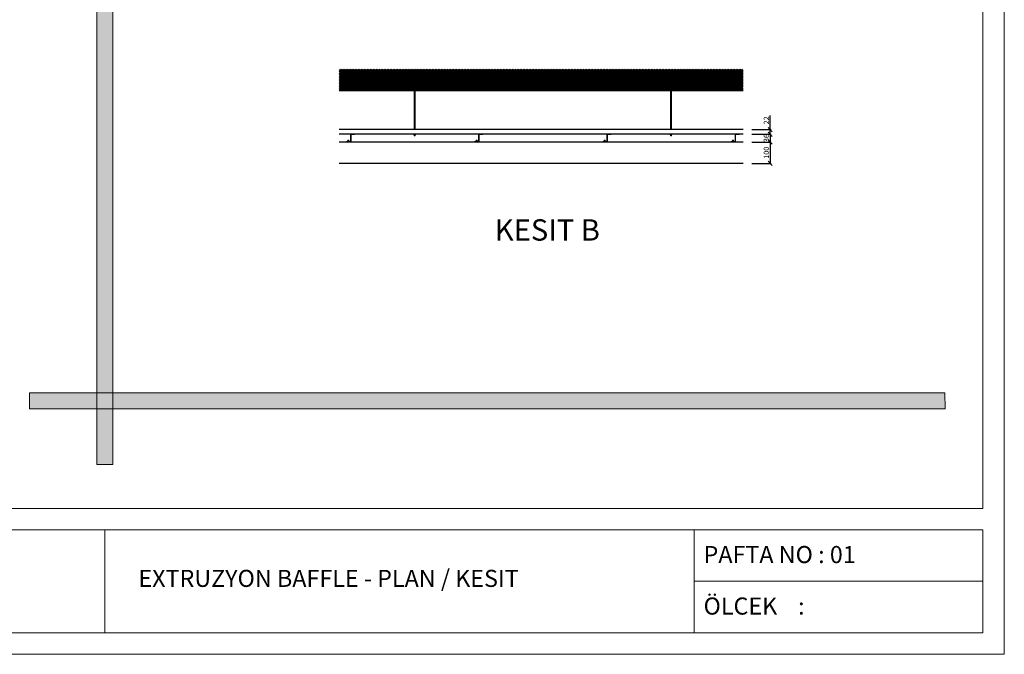
# Model space of a CAD drawing. Units: inches. Extents: x -8106 to 18455, y -40400 to -7520.
# Drawn here: x -4297 to 311, y -40400 to -37427 of the extents above; entities that cross this region are included whole.
import ezdxf

# ---------------------------------------------------------------- set-up
doc = ezdxf.new("R2010")
doc.units = ezdxf.units.IN
doc.header["$MEASUREMENT"] = 0
doc.linetypes.add('HIDDEN', pattern=[0.375, 0.25, -0.125])
doc.layers.get('0').update_dxf_attribs({"lineweight": 9})
doc.layers.get('Defpoints').update_dxf_attribs({"color": 140})
for name, color, linetype in [('1b_grid1', 155, 'Continuous'), ('1b_grid3', 9, 'Continuous'), ('1d_fastening', 7, 'Continuous')]:
    doc.layers.add(name, color=color, linetype=linetype)
doc.layers.add('1d_hatch3', color=7, linetype='Continuous', true_color=0x787878)
for name, color, linetype, lineweight in [('Deckon-Bemassung-1-50', 1, 'Continuous', 25), ('Yazı_mahal', 51, 'Continuous', 15), ('ÖLÇÜ İÇ', 245, 'Continuous', 13)]:
    doc.layers.add(name, color=color, linetype=linetype, lineweight=lineweight)
doc.styles.add('Arial', font='arial.ttf')
doc.styles.add('Style-ENGINEERING', font='ENGINEERING.shx')
doc.dimstyles.new('EBS 1pret10', dxfattribs={"dimtxt": 25, "dimasz": 20, "dimexe": 5, "dimexo": 40, "dimgap": 5, "dimtad": 1, "dimdec": 0, "dimrnd": 1, "dimzin": 0, "dimdsep": 46, "dimtxsty": 'Arial', "dimblk": 'OBLIQUE', "dimcen": 0.09, "dimclrd": 256, "dimadec": 0, "dimazin": 0, "dimtm": 1e-09, "dimtfac": 1, "dimtdec": 0, "dimtofl": 0, "dimtmove": 0, "dimatfit": 3, "dimldrblk": 'OBLIQUE', "dimfxl": 200, "dimtolj": 1, "dimtzin": 0, "dimarcsym": 1})

# ---------------------------------------------------------------- blocks, each defined once
blk = doc.blocks.new('Z profil tube baffle')
at = {"layer": '1b_grid3'}
h = blk.add_hatch(color=256, dxfattribs=at)
h.dxf.hatch_style = 1
h.paths.add_polyline_path([(10484.2, -13365.2), (10465.8, -13365.2, 0.414214), (10464.2, -13366.9), (10464.2, -13399.5, -0.424741), (10463.5, -13400.2), (10445.7, -13400.2), (10445.7, -13401.7), (10464, -13401.7, 0.421146), (10465.7, -13400.1), (10465.7, -13367.5, -0.414214), (10466.4, -13366.7), (10484.2, -13366.7)])
at = {"layer": '1b_grid1'}
for p, q in [((10463.5, -13400.2), (10445.7, -13400.2)), ((10445.7, -13400.2), (10445.7, -13401.7)), ((10464, -13401.7), (10445.7, -13401.7)), ((10464.2, -13366.9), (10464.2, -13399.5)), ((10465.7, -13367.5), (10465.7, -13400.1)), ((10484.2, -13365.2), (10465.8, -13365.2)), ((10484.2, -13366.7), (10466.4, -13366.7)), ((10484.2, -13366.7), (10484.2, -13365.2))]:
    blk.add_line(p, q, dxfattribs=at)
for centre, radius, start, end in [((10463.5, -13399.5), 0.709, 270, 360), ((10464, -13400.1), 1.63, 270, 0), ((10465.8, -13366.9), 1.63, 90, 180), ((10466.4, -13367.5), 0.709, 90, 180)]:
    blk.add_arc(centre, radius, start, end, dxfattribs=at)
blk = doc.blocks.new('_Oblique')
at = {"color": 0, "linetype": 'ByBlock', "lineweight": -2}
blk.add_line((-0.5, -0.5), (0.5, 0.5), dxfattribs=at)
blk = doc.blocks.new('*D803')
at = {"layer": 'Defpoints', "color": 0, "transparency": 16777216}
for p in [(-910.4, -37941.8), (-910.4, -37963.6), (-784.8, -37963.6)]:
    blk.add_point(p, dxfattribs=at)
at = {"layer": 'ÖLÇÜ İÇ', "lineweight": -2, "transparency": 16777216}
for p, q in [((-784.8, -37941.8), (-784.8, -37875.9)), ((-784.8, -37963.6), (-784.8, -37941.8))]:
    blk.add_line(p, q, dxfattribs=at)
at = {"layer": 'ÖLÇÜ İÇ', "color": 0, "lineweight": -2, "transparency": 16777216}
for p, q in [((-870.4, -37941.8), (-779.8, -37941.8)), ((-870.4, -37963.6), (-779.8, -37963.6))]:
    blk.add_line(p, q, dxfattribs=at)
at = {"layer": 'ÖLÇÜ İÇ', "lineweight": -2, "transparency": 16777216, "xscale": 20, "yscale": 20, "zscale": 20}
for p, rotation in [((-784.8, -37941.8), 90), ((-784.8, -37963.6), 270)]:
    blk.add_blockref('_Oblique', p, dxfattribs=dict(at, rotation=rotation))
at = {"layer": 'ÖLÇÜ İÇ', "color": 0, "transparency": 16777216, "insert": (-802.4, -37898.9), "char_height": 25, "attachment_point": 5, "rotation": 90, "style": 'Arial'}
blk.add_mtext('\\A1;22', dxfattribs=at)
blk = doc.blocks.new('*D804')
at = {"layer": 'Defpoints', "color": 0, "transparency": 16777216}
for p in [(-910.4, -37963.6), (-910.4, -38000.1), (-784.8, -38000.1)]:
    blk.add_point(p, dxfattribs=at)
at = {"layer": 'ÖLÇÜ İÇ', "color": 0, "lineweight": -2, "transparency": 16777216}
for p, q in [((-870.4, -37963.6), (-779.8, -37963.6)), ((-870.4, -38000.1), (-779.8, -38000.1))]:
    blk.add_line(p, q, dxfattribs=at)
at = {"layer": 'ÖLÇÜ İÇ', "lineweight": -2, "transparency": 16777216}
blk.add_line((-784.8, -37963.6), (-784.8, -38000.1), dxfattribs=at)
at = {"layer": 'ÖLÇÜ İÇ', "lineweight": -2, "transparency": 16777216, "xscale": 20, "yscale": 20, "zscale": 20}
for p, rotation in [((-784.8, -37963.6), 90), ((-784.8, -38000.1), 270)]:
    blk.add_blockref('_Oblique', p, dxfattribs=dict(at, rotation=rotation))
at = {"layer": 'ÖLÇÜ İÇ', "color": 0, "transparency": 16777216, "insert": (-802.6, -37981.8), "char_height": 25, "attachment_point": 5, "rotation": 90, "style": 'Arial'}
blk.add_mtext('\\A1;36', dxfattribs=at)
blk = doc.blocks.new('*D805')
at = {"layer": 'Defpoints', "color": 0, "transparency": 16777216}
for p in [(-910.4, -38000.1), (-910.4, -38100.1), (-784.8, -38100.1)]:
    blk.add_point(p, dxfattribs=at)
at = {"layer": 'ÖLÇÜ İÇ', "color": 0, "lineweight": -2, "transparency": 16777216}
for p, q in [((-870.4, -38000.1), (-779.8, -38000.1)), ((-870.4, -38100.1), (-779.8, -38100.1))]:
    blk.add_line(p, q, dxfattribs=at)
at = {"layer": 'ÖLÇÜ İÇ', "lineweight": -2, "transparency": 16777216}
blk.add_line((-784.8, -38000.1), (-784.8, -38100.1), dxfattribs=at)
at = {"layer": 'ÖLÇÜ İÇ', "lineweight": -2, "transparency": 16777216, "xscale": 20, "yscale": 20, "zscale": 20}
for p, rotation in [((-784.8, -38000.1), 90), ((-784.8, -38100.1), 270)]:
    blk.add_blockref('_Oblique', p, dxfattribs=dict(at, rotation=rotation))
at = {"layer": 'ÖLÇÜ İÇ', "color": 0, "transparency": 16777216, "insert": (-802.6, -38050.1), "char_height": 25, "attachment_point": 5, "rotation": 90, "style": 'Arial'}
blk.add_mtext('\\A1;100', dxfattribs=at)

msp = doc.modelspace()

# ---------------------------------------------------------------- hatches: boundary and pattern name
at = {"lineweight": 0}
for points in [[(-3934.9, -39510), (-3860.1, -39510), (-3860.1, -34796.8), (-3934.9, -34796.8)], [(-4250.7, -39175.3), (-4250.7, -39250.1), (33.4, -39250.1), (32.9, -39175.3)]]:
    msp.add_hatch(color=251, dxfattribs=at).paths.add_polyline_path(points)
at = {"layer": '1d_hatch3'}
h = msp.add_hatch(dxfattribs=at)
h.set_pattern_fill('ANSI31', color=256, scale=40)
h.set_pattern_definition([(45, (-12997.719, -24675.336), (-3.5355339, 3.5355339), [])])
h.paths.add_polyline_path([(-910.4, -37658.9), (-2801.3, -37658.8), (-2801.3, -37758.8), (-910.4, -37758.9)])

# ---------------------------------------------------------------- linework, layer by layer
at = {"linetype": 'Continuous'}
for p, q in [((-2450.9, -37941.8), (-2450.9, -37758.8)), ((-2450.9, -37759.4), (-2448.5, -37758.8)), ((-2450.9, -37759.4), (-2448.5, -37758.8)), ((-2450.9, -37760.9), (-2446.3, -37759.9)), ((-2450.9, -37762.5), (-2446.3, -37761.4)), ((-2450.9, -37762.5), (-2448.6, -37761.9)), ((-2450.9, -37764), (-2446.3, -37762.9)), ((-2450.9, -37764), (-2446.3, -37762.9)), ((-2450.9, -37765.6), (-2446.3, -37764.5)), ((-2450.9, -37765.6), (-2446.3, -37764.5)), ((-2450.9, -37767.1), (-2446.3, -37766)), ((-2450.9, -37767.1), (-2446.3, -37766)), ((-2450.9, -37768.6), (-2446.3, -37767.6)), ((-2450.9, -37768.6), (-2446.3, -37767.6)), ((-2450.9, -37770.2), (-2446.3, -37769.1)), ((-2450.9, -37771.7), (-2446.3, -37770.6)), ((-2450.9, -37771.7), (-2448.6, -37771.2)), ((-2450.9, -37773.2), (-2446.3, -37772.2)), ((-2450.9, -37773.2), (-2446.3, -37772.2)), ((-2450.9, -37774.8), (-2446.3, -37773.7)), ((-2450.9, -37774.8), (-2446.3, -37773.7)), ((-2450.9, -37776.3), (-2446.3, -37775.2)), ((-2450.9, -37776.3), (-2446.3, -37775.2)), ((-2450.9, -37777.8), (-2446.3, -37776.8)), ((-2450.9, -37779.4), (-2446.3, -37778.3)), ((-2450.9, -37779.4), (-2446.3, -37778.3)), ((-2450.9, -37780.9), (-2446.3, -37779.8)), ((-2450.9, -37780.9), (-2446.3, -37779.8)), ((-2450.9, -37782.5), (-2446.3, -37781.4)), ((-2450.9, -37782.5), (-2446.3, -37781.4)), ((-2446.3, -37941.8), (-2446.3, -37758.8)), ((-1250.9, -37941.8), (-1250.9, -37758.9)), ((-1250.9, -37759.4), (-1248.6, -37758.9)), ((-1250.9, -37759.4), (-1248.6, -37758.9)), ((-1250.9, -37760.9), (-1246.3, -37759.9)), ((-1250.9, -37760.9), (-1246.3, -37759.9)), ((-1250.9, -37762.5), (-1246.3, -37761.4)), ((-1250.9, -37762.5), (-1246.3, -37761.4)), ((-1250.9, -37764), (-1246.3, -37762.9)), ((-1250.9, -37765.6), (-1246.3, -37764.5)), ((-1250.9, -37765.6), (-1246.3, -37764.5)), ((-1250.9, -37767.1), (-1246.3, -37766)), ((-1250.9, -37767.1), (-1246.3, -37766)), ((-1250.9, -37768.6), (-1246.3, -37767.6)), ((-1250.9, -37768.6), (-1246.3, -37767.6)), ((-1250.9, -37770.2), (-1246.3, -37769.1)), ((-1250.9, -37771.7), (-1246.3, -37770.6)), ((-1250.9, -37771.7), (-1248.6, -37771.2)), ((-1250.9, -37773.2), (-1246.3, -37772.2)), ((-1250.9, -37773.2), (-1246.3, -37772.2)), ((-1250.9, -37774.8), (-1246.3, -37773.7)), ((-1250.9, -37774.8), (-1246.3, -37773.7)), ((-1250.9, -37776.3), (-1246.3, -37775.2)), ((-1250.9, -37776.3), (-1246.3, -37775.2)), ((-1250.9, -37777.8), (-1246.3, -37776.8)), ((-1250.9, -37779.4), (-1246.3, -37778.3)), ((-1250.9, -37779.4), (-1246.3, -37778.3)), ((-1250.9, -37780.9), (-1246.3, -37779.8)), ((-1250.9, -37780.9), (-1246.3, -37779.8)), ((-1250.9, -37782.5), (-1246.3, -37781.4)), ((-1250.9, -37782.5), (-1246.3, -37781.4)), ((-1246.3, -37941.8), (-1246.3, -37758.9)), ((-2450.9, -37784), (-2446.3, -37782.9)), ((-2450.9, -37784), (-2446.3, -37782.9)), ((-2450.9, -37785.5), (-2446.3, -37784.5)), ((-2450.9, -37785.5), (-2446.3, -37784.5)), ((-2450.9, -37787.1), (-2446.3, -37786)), ((-2450.9, -37787.1), (-2446.3, -37786)), ((-2450.9, -37788.6), (-2446.3, -37787.5)), ((-2450.9, -37788.6), (-2446.3, -37787.5)), ((-2450.9, -37790.1), (-2446.3, -37789.1)), ((-2450.9, -37790.1), (-2446.3, -37789.1)), ((-2450.9, -37791.7), (-2446.3, -37790.6)), ((-2450.9, -37791.7), (-2446.3, -37790.6)), ((-2450.9, -37793.2), (-2446.3, -37792.1)), ((-2450.9, -37793.2), (-2446.3, -37792.1)), ((-2450.9, -37794.7), (-2446.3, -37793.7)), ((-2450.9, -37796.3), (-2446.3, -37795.2)), ((-2450.9, -37796.3), (-2446.3, -37795.2)), ((-2450.9, -37797.8), (-2446.3, -37796.8)), ((-2450.9, -37797.8), (-2446.3, -37796.8)), ((-2450.9, -37799.4), (-2446.3, -37798.3)), ((-2450.9, -37799.4), (-2446.3, -37798.3)), ((-2450.9, -37800.9), (-2446.3, -37799.8)), ((-2450.9, -37800.9), (-2446.3, -37799.8)), ((-2450.9, -37802.4), (-2446.3, -37801.4)), ((-2450.9, -37802.4), (-2446.3, -37801.4)), ((-2450.9, -37804), (-2446.3, -37802.9)), ((-2450.9, -37804), (-2446.3, -37802.9)), ((-2450.9, -37805.5), (-2446.3, -37804.4)), ((-2450.9, -37805.5), (-2446.3, -37804.4)), ((-2450.9, -37807), (-2446.3, -37806)), ((-2450.9, -37807), (-2446.3, -37806)), ((-2450.9, -37808.6), (-2446.3, -37807.5)), ((-2450.9, -37808.6), (-2446.3, -37807.5)), ((-2450.9, -37810.1), (-2446.3, -37809)), ((-2450.9, -37810.1), (-2448.6, -37809.6)), ((-2450.9, -37811.7), (-2446.3, -37810.6)), ((-2450.9, -37811.7), (-2446.3, -37810.6)), ((-2450.9, -37813.2), (-2446.3, -37812.1)), ((-2450.9, -37813.2), (-2446.3, -37812.1)), ((-2450.9, -37814.7), (-2446.3, -37813.7)), ((-2450.9, -37814.7), (-2446.3, -37813.7)), ((-2450.9, -37816.3), (-2446.3, -37815.2)), ((-2450.9, -37817.8), (-2446.3, -37816.7)), ((-2450.9, -37817.8), (-2446.3, -37816.7)), ((-2450.9, -37819.3), (-2446.3, -37818.3)), ((-2450.9, -37819.3), (-2446.3, -37818.3)), ((-2450.9, -37820.9), (-2446.3, -37819.8)), ((-2450.9, -37820.9), (-2446.3, -37819.8)), ((-2450.9, -37822.4), (-2446.3, -37821.3)), ((-2450.9, -37822.4), (-2446.3, -37821.3)), ((-2450.9, -37823.9), (-2446.3, -37822.9)), ((-2450.9, -37823.9), (-2446.3, -37822.9)), ((-2450.9, -37825.5), (-2446.3, -37824.4)), ((-2450.9, -37825.5), (-2446.3, -37824.4)), ((-2450.9, -37827), (-2446.3, -37825.9)), ((-2450.9, -37827), (-2446.3, -37825.9)), ((-2450.9, -37828.6), (-2446.3, -37827.5)), ((-2450.9, -37828.6), (-2446.3, -37827.5)), ((-1250.9, -37784), (-1246.3, -37782.9)), ((-1250.9, -37784), (-1246.3, -37782.9)), ((-1250.9, -37785.5), (-1246.3, -37784.5)), ((-1250.9, -37785.5), (-1246.3, -37784.5)), ((-1250.9, -37787.1), (-1246.3, -37786)), ((-1250.9, -37787.1), (-1246.3, -37786)), ((-1250.9, -37788.6), (-1246.3, -37787.5)), ((-1250.9, -37788.6), (-1246.3, -37787.5)), ((-1250.9, -37790.1), (-1246.3, -37789.1)), ((-1250.9, -37790.1), (-1246.3, -37789.1)), ((-1250.9, -37791.7), (-1246.3, -37790.6)), ((-1250.9, -37791.7), (-1246.3, -37790.6)), ((-1250.9, -37793.2), (-1246.3, -37792.1)), ((-1250.9, -37793.2), (-1246.3, -37792.1)), ((-1250.9, -37794.7), (-1246.3, -37793.7)), ((-1250.9, -37796.3), (-1246.3, -37795.2)), ((-1250.9, -37796.3), (-1246.3, -37795.2)), ((-1250.9, -37797.8), (-1246.3, -37796.8)), ((-1250.9, -37797.8), (-1246.3, -37796.8)), ((-1250.9, -37799.4), (-1246.3, -37798.3)), ((-1250.9, -37799.4), (-1246.3, -37798.3)), ((-1250.9, -37800.9), (-1246.3, -37799.8)), ((-1250.9, -37800.9), (-1246.3, -37799.8)), ((-1250.9, -37802.4), (-1246.3, -37801.4)), ((-1250.9, -37802.4), (-1246.3, -37801.4)), ((-1250.9, -37804), (-1246.3, -37802.9)), ((-1250.9, -37804), (-1246.3, -37802.9)), ((-1250.9, -37805.5), (-1246.3, -37804.4)), ((-1250.9, -37805.5), (-1246.3, -37804.4)), ((-1250.9, -37807), (-1246.3, -37806)), ((-1250.9, -37807), (-1246.3, -37806)), ((-1250.9, -37808.6), (-1246.3, -37807.5)), ((-1250.9, -37808.6), (-1246.3, -37807.5)), ((-1250.9, -37810.1), (-1246.3, -37809)), ((-1250.9, -37810.1), (-1248.6, -37809.6)), ((-1250.9, -37811.7), (-1246.3, -37810.6)), ((-1250.9, -37811.7), (-1246.3, -37810.6)), ((-1250.9, -37813.2), (-1246.3, -37812.1)), ((-1250.9, -37813.2), (-1246.3, -37812.1)), ((-1250.9, -37814.7), (-1246.3, -37813.7)), ((-1250.9, -37814.7), (-1246.3, -37813.7)), ((-1250.9, -37816.3), (-1246.3, -37815.2)), ((-1250.9, -37817.8), (-1246.3, -37816.7)), ((-1250.9, -37817.8), (-1246.3, -37816.7)), ((-1250.9, -37819.3), (-1246.3, -37818.3)), ((-1250.9, -37819.3), (-1246.3, -37818.3)), ((-1250.9, -37820.9), (-1246.3, -37819.8)), ((-1250.9, -37820.9), (-1246.3, -37819.8)), ((-1250.9, -37822.4), (-1246.3, -37821.3)), ((-1250.9, -37822.4), (-1246.3, -37821.3)), ((-1250.9, -37823.9), (-1246.3, -37822.9)), ((-1250.9, -37823.9), (-1246.3, -37822.9)), ((-1250.9, -37825.5), (-1246.3, -37824.4)), ((-1250.9, -37825.5), (-1246.3, -37824.4)), ((-1250.9, -37827), (-1246.3, -37825.9)), ((-1250.9, -37827), (-1246.3, -37825.9)), ((-1250.9, -37828.6), (-1246.3, -37827.5)), ((-1250.9, -37828.6), (-1246.3, -37827.5)), ((-2450.9, -37830.1), (-2446.3, -37829)), ((-2450.9, -37830.1), (-2446.3, -37829)), ((-2450.9, -37831.6), (-2446.3, -37830.6)), ((-2450.9, -37831.6), (-2446.3, -37830.6)), ((-2450.9, -37833.2), (-2446.3, -37832.1)), ((-2450.9, -37834.7), (-2446.3, -37833.6)), ((-2450.9, -37834.7), (-2446.3, -37833.6)), ((-2450.9, -37836.2), (-2446.3, -37835.2)), ((-2450.9, -37836.2), (-2446.3, -37835.2)), ((-2450.9, -37837.8), (-2446.3, -37836.7)), ((-2450.9, -37837.8), (-2446.3, -37836.7)), ((-2450.9, -37839.3), (-2446.3, -37838.2)), ((-2450.9, -37839.3), (-2446.3, -37838.2)), ((-2450.9, -37840.8), (-2446.3, -37839.8)), ((-2450.9, -37840.8), (-2446.3, -37839.8)), ((-2450.9, -37842.4), (-2446.3, -37841.3)), ((-2450.9, -37842.4), (-2446.3, -37841.3)), ((-2450.9, -37843.9), (-2446.3, -37842.8)), ((-2450.9, -37843.9), (-2446.3, -37842.8)), ((-2450.9, -37845.5), (-2446.3, -37844.4)), ((-2450.9, -37845.5), (-2446.3, -37844.4)), ((-2450.9, -37847), (-2446.3, -37845.9)), ((-2450.9, -37847), (-2446.3, -37845.9)), ((-2450.9, -37848.5), (-2446.3, -37847.5)), ((-2450.9, -37848.5), (-2446.3, -37847.5)), ((-2450.9, -37850.1), (-2446.3, -37849)), ((-2450.9, -37851.6), (-2446.3, -37850.5)), ((-2450.9, -37851.6), (-2446.3, -37850.5)), ((-2450.9, -37853.1), (-2446.3, -37852.1)), ((-2450.9, -37853.1), (-2446.3, -37852.1)), ((-2450.9, -37854.7), (-2446.3, -37853.6)), ((-2450.9, -37854.7), (-2446.3, -37853.6)), ((-2450.9, -37856.2), (-2446.3, -37855.1)), ((-2450.9, -37856.2), (-2446.3, -37855.1)), ((-2450.9, -37857.7), (-2446.3, -37856.7)), ((-2450.9, -37857.7), (-2446.3, -37856.7)), ((-2450.9, -37859.3), (-2446.3, -37858.2)), ((-2450.9, -37859.3), (-2446.3, -37858.2)), ((-2450.9, -37860.8), (-2446.3, -37859.8)), ((-2450.9, -37860.8), (-2446.3, -37859.8)), ((-2450.9, -37862.4), (-2446.3, -37861.3)), ((-2450.9, -37862.4), (-2446.3, -37861.3)), ((-2450.9, -37863.9), (-2446.3, -37862.8)), ((-2450.9, -37863.9), (-2446.3, -37862.8)), ((-2450.9, -37865.4), (-2446.3, -37864.4)), ((-2450.9, -37865.4), (-2446.3, -37864.4)), ((-2450.9, -37867), (-2446.3, -37865.9)), ((-2450.9, -37868.5), (-2446.3, -37867.4)), ((-2450.9, -37868.5), (-2446.3, -37867.4)), ((-2450.9, -37870), (-2446.3, -37869)), ((-2450.9, -37870), (-2446.3, -37869)), ((-2450.9, -37871.6), (-2446.3, -37870.5)), ((-2450.9, -37871.6), (-2446.3, -37870.5)), ((-2450.9, -37873.1), (-2446.3, -37872)), ((-2450.9, -37873.1), (-2446.3, -37872)), ((-2450.9, -37874.7), (-2446.3, -37873.6)), ((-2450.9, -37874.7), (-2446.3, -37873.6)), ((-1250.9, -37830.1), (-1246.3, -37829)), ((-1250.9, -37830.1), (-1246.3, -37829)), ((-1250.9, -37831.6), (-1246.3, -37830.6)), ((-1250.9, -37831.6), (-1246.3, -37830.6)), ((-1250.9, -37833.2), (-1246.3, -37832.1)), ((-1250.9, -37834.7), (-1246.3, -37833.6)), ((-1250.9, -37834.7), (-1246.3, -37833.6)), ((-1250.9, -37836.2), (-1246.3, -37835.2)), ((-1250.9, -37836.2), (-1246.3, -37835.2)), ((-1250.9, -37837.8), (-1246.3, -37836.7)), ((-1250.9, -37837.8), (-1246.3, -37836.7)), ((-1250.9, -37839.3), (-1246.3, -37838.2)), ((-1250.9, -37839.3), (-1246.3, -37838.2)), ((-1250.9, -37840.8), (-1246.3, -37839.8)), ((-1250.9, -37840.8), (-1246.3, -37839.8)), ((-1250.9, -37842.4), (-1246.3, -37841.3)), ((-1250.9, -37842.4), (-1246.3, -37841.3)), ((-1250.9, -37843.9), (-1246.3, -37842.8)), ((-1250.9, -37843.9), (-1246.3, -37842.8)), ((-1250.9, -37845.5), (-1246.3, -37844.4)), ((-1250.9, -37845.5), (-1246.3, -37844.4)), ((-1250.9, -37847), (-1246.3, -37845.9)), ((-1250.9, -37847), (-1246.3, -37845.9)), ((-1250.9, -37848.5), (-1246.3, -37847.5)), ((-1250.9, -37848.5), (-1246.3, -37847.5)), ((-1250.9, -37850.1), (-1246.3, -37849)), ((-1250.9, -37851.6), (-1246.3, -37850.5)), ((-1250.9, -37851.6), (-1246.3, -37850.5)), ((-1250.9, -37853.1), (-1246.3, -37852.1)), ((-1250.9, -37853.1), (-1246.3, -37852.1)), ((-1250.9, -37854.7), (-1246.3, -37853.6)), ((-1250.9, -37854.7), (-1246.3, -37853.6)), ((-1250.9, -37856.2), (-1246.3, -37855.1)), ((-1250.9, -37856.2), (-1246.3, -37855.1)), ((-1250.9, -37857.7), (-1246.3, -37856.7)), ((-1250.9, -37857.7), (-1246.3, -37856.7)), ((-1250.9, -37859.3), (-1246.3, -37858.2)), ((-1250.9, -37859.3), (-1246.3, -37858.2)), ((-1250.9, -37860.8), (-1246.3, -37859.8)), ((-1250.9, -37860.8), (-1246.3, -37859.8)), ((-1250.9, -37862.4), (-1246.3, -37861.3)), ((-1250.9, -37862.4), (-1246.3, -37861.3)), ((-1250.9, -37863.9), (-1246.3, -37862.8)), ((-1250.9, -37863.9), (-1246.3, -37862.8)), ((-1250.9, -37865.4), (-1246.3, -37864.4)), ((-1250.9, -37865.4), (-1246.3, -37864.4)), ((-1250.9, -37867), (-1246.3, -37865.9)), ((-1250.9, -37868.5), (-1246.3, -37867.4)), ((-1250.9, -37868.5), (-1246.3, -37867.4)), ((-1250.9, -37870), (-1246.3, -37869)), ((-1250.9, -37870), (-1246.3, -37869)), ((-1250.9, -37871.6), (-1246.3, -37870.5)), ((-1250.9, -37871.6), (-1246.3, -37870.5)), ((-1250.9, -37873.1), (-1246.3, -37872)), ((-1250.9, -37873.1), (-1246.3, -37872)), ((-1250.9, -37874.7), (-1246.3, -37873.6)), ((-1250.9, -37874.7), (-1246.3, -37873.6)), ((-2450.9, -37876.2), (-2446.3, -37875.1)), ((-2450.9, -37876.2), (-2446.3, -37875.1)), ((-2450.9, -37877.7), (-2446.3, -37876.7)), ((-2450.9, -37877.7), (-2446.3, -37876.7)), ((-2450.9, -37879.3), (-2446.3, -37878.2)), ((-2450.9, -37879.3), (-2446.3, -37878.2)), ((-2450.9, -37880.8), (-2446.3, -37879.7)), ((-2450.9, -37880.8), (-2446.3, -37879.7)), ((-2450.9, -37882.3), (-2446.3, -37881.3)), ((-2450.9, -37882.3), (-2446.3, -37881.3)), ((-2450.9, -37883.9), (-2446.3, -37882.8)), ((-2450.9, -37885.4), (-2446.3, -37884.3)), ((-2450.9, -37885.4), (-2446.3, -37884.3)), ((-2450.9, -37886.9), (-2446.3, -37885.9)), ((-2450.9, -37886.9), (-2446.3, -37885.9)), ((-2450.9, -37888.5), (-2446.3, -37887.4)), ((-2450.9, -37888.5), (-2446.3, -37887.4)), ((-2450.9, -37890), (-2446.3, -37888.9)), ((-2450.9, -37890), (-2446.3, -37888.9)), ((-2450.9, -37891.6), (-2446.3, -37890.5)), ((-2450.9, -37891.6), (-2446.3, -37890.5)), ((-2450.9, -37893.1), (-2446.3, -37892)), ((-2450.9, -37893.1), (-2446.3, -37892)), ((-2450.9, -37894.6), (-2446.3, -37893.6)), ((-2450.9, -37894.6), (-2446.3, -37893.6)), ((-2450.9, -37896.2), (-2446.3, -37895.1)), ((-2450.9, -37896.2), (-2446.3, -37895.1)), ((-2450.9, -37897.7), (-2446.3, -37896.6)), ((-2450.9, -37897.7), (-2446.3, -37896.6)), ((-2450.9, -37899.2), (-2446.3, -37898.2)), ((-2450.9, -37899.2), (-2446.3, -37898.2)), ((-2450.9, -37900.8), (-2446.3, -37899.7)), ((-2450.9, -37902.3), (-2446.3, -37901.2)), ((-2450.9, -37902.3), (-2446.3, -37901.2)), ((-2450.9, -37903.8), (-2446.3, -37902.8)), ((-2450.9, -37903.8), (-2446.3, -37902.8)), ((-2450.9, -37905.4), (-2446.3, -37904.3)), ((-2450.9, -37905.4), (-2446.3, -37904.3)), ((-2450.9, -37906.9), (-2446.3, -37905.9)), ((-2450.9, -37906.9), (-2446.3, -37905.9)), ((-2450.9, -37908.5), (-2446.3, -37907.4)), ((-2450.9, -37908.5), (-2446.3, -37907.4)), ((-2450.9, -37910), (-2446.3, -37908.9)), ((-2450.9, -37910), (-2446.3, -37908.9)), ((-2450.9, -37911.5), (-2446.3, -37910.5)), ((-2450.9, -37911.5), (-2446.3, -37910.5)), ((-2450.9, -37913.1), (-2446.3, -37912)), ((-2450.9, -37913.1), (-2446.3, -37912)), ((-2450.9, -37914.6), (-2446.3, -37913.5)), ((-2450.9, -37914.6), (-2446.3, -37913.5)), ((-2450.9, -37916.1), (-2446.3, -37915.1)), ((-2450.9, -37916.1), (-2446.3, -37915.1)), ((-2450.9, -37917.7), (-2446.3, -37916.6)), ((-2450.9, -37919.2), (-2446.3, -37918.1)), ((-2450.9, -37919.2), (-2446.3, -37918.1)), ((-2450.9, -37920.7), (-2446.3, -37919.7)), ((-2450.9, -37920.7), (-2446.3, -37919.7)), ((-1250.9, -37876.2), (-1246.3, -37875.1)), ((-1250.9, -37876.2), (-1246.3, -37875.1)), ((-1250.9, -37877.7), (-1246.3, -37876.7)), ((-1250.9, -37877.7), (-1246.3, -37876.7)), ((-1250.9, -37879.3), (-1246.3, -37878.2)), ((-1250.9, -37879.3), (-1246.3, -37878.2)), ((-1250.9, -37880.8), (-1246.3, -37879.7)), ((-1250.9, -37880.8), (-1246.3, -37879.7)), ((-1250.9, -37882.3), (-1246.3, -37881.3)), ((-1250.9, -37882.3), (-1246.3, -37881.3)), ((-1250.9, -37883.9), (-1246.3, -37882.8)), ((-1250.9, -37885.4), (-1246.3, -37884.3)), ((-1250.9, -37885.4), (-1246.3, -37884.3)), ((-1250.9, -37886.9), (-1246.3, -37885.9)), ((-1250.9, -37886.9), (-1246.3, -37885.9)), ((-1250.9, -37888.5), (-1246.3, -37887.4)), ((-1250.9, -37888.5), (-1246.3, -37887.4)), ((-1250.9, -37890), (-1246.3, -37888.9)), ((-1250.9, -37890), (-1246.3, -37888.9)), ((-1250.9, -37891.6), (-1246.3, -37890.5)), ((-1250.9, -37891.6), (-1246.3, -37890.5)), ((-1250.9, -37893.1), (-1246.3, -37892)), ((-1250.9, -37893.1), (-1246.3, -37892)), ((-1250.9, -37894.6), (-1246.3, -37893.6)), ((-1250.9, -37894.6), (-1246.3, -37893.6)), ((-1250.9, -37896.2), (-1246.3, -37895.1)), ((-1250.9, -37896.2), (-1246.3, -37895.1)), ((-1250.9, -37897.7), (-1246.3, -37896.6)), ((-1250.9, -37897.7), (-1246.3, -37896.6)), ((-1250.9, -37899.2), (-1246.3, -37898.2)), ((-1250.9, -37899.2), (-1246.3, -37898.2)), ((-1250.9, -37900.8), (-1246.3, -37899.7)), ((-1250.9, -37902.3), (-1246.3, -37901.2)), ((-1250.9, -37902.3), (-1246.3, -37901.2)), ((-1250.9, -37903.8), (-1246.3, -37902.8)), ((-1250.9, -37903.8), (-1246.3, -37902.8)), ((-1250.9, -37905.4), (-1246.3, -37904.3)), ((-1250.9, -37905.4), (-1246.3, -37904.3)), ((-1250.9, -37906.9), (-1246.3, -37905.9)), ((-1250.9, -37906.9), (-1246.3, -37905.9)), ((-1250.9, -37908.5), (-1246.3, -37907.4)), ((-1250.9, -37908.5), (-1246.3, -37907.4)), ((-1250.9, -37910), (-1246.3, -37908.9)), ((-1250.9, -37910), (-1246.3, -37908.9)), ((-1250.9, -37911.5), (-1246.3, -37910.5)), ((-1250.9, -37911.5), (-1246.3, -37910.5)), ((-1250.9, -37913.1), (-1246.3, -37912)), ((-1250.9, -37913.1), (-1246.3, -37912)), ((-1250.9, -37914.6), (-1246.3, -37913.5)), ((-1250.9, -37914.6), (-1246.3, -37913.5)), ((-1250.9, -37916.1), (-1246.3, -37915.1)), ((-1250.9, -37916.1), (-1246.3, -37915.1)), ((-1250.9, -37917.7), (-1246.3, -37916.6)), ((-1250.9, -37919.2), (-1246.3, -37918.1)), ((-1250.9, -37919.2), (-1246.3, -37918.1)), ((-1250.9, -37920.7), (-1246.3, -37919.7)), ((-1250.9, -37920.7), (-1246.3, -37919.7)), ((-2452.5, -37964.1), (-2452.5, -37966.6)), ((-2450.9, -37922.3), (-2446.3, -37921.2)), ((-2450.9, -37922.3), (-2446.3, -37921.2)), ((-2450.9, -37923.8), (-2446.3, -37922.8)), ((-2450.9, -37923.8), (-2446.3, -37922.8)), ((-2450.9, -37925.4), (-2446.3, -37924.3)), ((-2450.9, -37925.4), (-2446.3, -37924.3)), ((-2450.9, -37926.9), (-2446.3, -37925.8)), ((-2450.9, -37926.9), (-2446.3, -37925.8)), ((-2450.9, -37928.4), (-2446.3, -37927.4)), ((-2450.9, -37928.4), (-2446.3, -37927.4)), ((-2450.9, -37930), (-2446.3, -37928.9)), ((-2450.9, -37930), (-2446.3, -37928.9)), ((-2450.9, -37931.5), (-2446.3, -37930.4)), ((-2450.9, -37931.5), (-2446.3, -37930.4)), ((-2450.9, -37933), (-2446.3, -37932)), ((-2450.9, -37933), (-2446.3, -37932)), ((-2450.9, -37934.6), (-2446.3, -37933.5)), ((-2450.9, -37936.1), (-2446.3, -37935)), ((-2450.9, -37936.1), (-2446.3, -37935)), ((-2450.9, -37937.7), (-2446.3, -37936.6)), ((-2450.9, -37937.7), (-2446.3, -37936.6)), ((-2450.9, -37939.2), (-2446.3, -37938.1)), ((-2450.9, -37939.2), (-2446.3, -37938.1)), ((-2450.9, -37940.7), (-2446.3, -37939.7)), ((-2450.9, -37940.7), (-2446.3, -37939.7)), ((-2450.6, -37966.6), (-2450.6, -37964.1)), ((-2449.1, -37941.8), (-2446.3, -37941.2)), ((-2449.1, -37941.8), (-2446.3, -37941.2)), ((-2446.7, -37966.6), (-2446.7, -37964.1)), ((-2444.8, -37966.6), (-2444.8, -37964.1)), ((-1252.5, -37964.1), (-1252.5, -37966.6)), ((-1250.9, -37922.3), (-1246.3, -37921.2)), ((-1250.9, -37922.3), (-1246.3, -37921.2)), ((-1250.9, -37923.8), (-1246.3, -37922.8)), ((-1250.9, -37923.8), (-1246.3, -37922.8)), ((-1250.9, -37925.4), (-1246.3, -37924.3)), ((-1250.9, -37925.4), (-1246.3, -37924.3)), ((-1250.9, -37926.9), (-1246.3, -37925.8)), ((-1250.9, -37926.9), (-1246.3, -37925.8)), ((-1250.9, -37928.4), (-1246.3, -37927.4)), ((-1250.9, -37928.4), (-1246.3, -37927.4)), ((-1250.9, -37930), (-1246.3, -37928.9)), ((-1250.9, -37930), (-1246.3, -37928.9)), ((-1250.9, -37931.5), (-1246.3, -37930.4)), ((-1250.9, -37931.5), (-1246.3, -37930.4)), ((-1250.9, -37933), (-1246.3, -37932)), ((-1250.9, -37933), (-1246.3, -37932)), ((-1250.9, -37934.6), (-1246.3, -37933.5)), ((-1250.9, -37936.1), (-1246.3, -37935)), ((-1250.9, -37936.1), (-1246.3, -37935)), ((-1250.9, -37937.7), (-1246.3, -37936.6)), ((-1250.9, -37937.7), (-1246.3, -37936.6)), ((-1250.9, -37939.2), (-1246.3, -37938.1)), ((-1250.9, -37939.2), (-1246.3, -37938.1)), ((-1250.9, -37940.7), (-1246.3, -37939.7)), ((-1250.9, -37940.7), (-1246.3, -37939.7)), ((-1250.6, -37966.6), (-1250.6, -37964.1)), ((-1249.1, -37941.8), (-1246.3, -37941.2)), ((-1249.1, -37941.8), (-1246.3, -37941.2)), ((-1246.7, -37966.6), (-1246.7, -37964.1)), ((-1244.8, -37966.6), (-1244.8, -37964.1)), ((-2762.6, -37997.5), (-2762.6, -37995.1)), ((-2755.8, -37994.5), (-2761.6, -37994.5)), ((-2755.8, -37998), (-2761.6, -37998)), ((-2760.4, -37991), (-2760.8, -37991.5)), ((-2760.8, -37991.5), (-2760.8, -37994.5)), ((-2760.6, -37995.1), (-2760.6, -37997.5)), ((-2757, -37991), (-2760.4, -37991)), ((-2757, -37991), (-2756.6, -37991.5)), ((-2756.7, -37995.1), (-2756.7, -37997.5)), ((-2756.6, -37994.5), (-2756.6, -37991.5)), ((-2754.8, -37995.1), (-2754.8, -37997.5)), ((-2445.7, -37967.1), (-2451.5, -37967.1)), ((-2450.9, -37971.6), (-2450.9, -37967.1)), ((-2450.9, -37968.5), (-2446.3, -37967.4)), ((-2450.9, -37968.5), (-2446.3, -37967.4)), ((-2450.9, -37970), (-2446.3, -37969)), ((-2450.9, -37970), (-2446.3, -37969)), ((-2450.9, -37971.6), (-2446.3, -37970.5)), ((-2450.9, -37971.6), (-2446.3, -37971.6)), ((-2446.3, -37971.6), (-2446.3, -37967.1)), ((-2162.6, -37997.5), (-2162.6, -37995.1)), ((-2155.8, -37994.5), (-2161.6, -37994.5)), ((-2155.8, -37998), (-2161.6, -37998)), ((-2160.4, -37991), (-2160.8, -37991.5)), ((-2160.8, -37991.5), (-2160.8, -37994.5)), ((-2160.6, -37995.1), (-2160.6, -37997.5)), ((-2157, -37991), (-2160.4, -37991)), ((-2157, -37991), (-2156.6, -37991.5)), ((-2156.7, -37995.1), (-2156.7, -37997.5)), ((-2156.6, -37994.5), (-2156.6, -37991.5)), ((-2154.8, -37995.1), (-2154.8, -37997.5)), ((-1562.6, -37997.5), (-1562.6, -37995.1)), ((-1555.8, -37994.5), (-1561.6, -37994.5)), ((-1555.8, -37998), (-1561.6, -37998)), ((-1560.4, -37991), (-1560.8, -37991.5)), ((-1560.8, -37991.5), (-1560.8, -37994.5)), ((-1560.6, -37995.1), (-1560.6, -37997.5)), ((-1557, -37991), (-1560.4, -37991)), ((-1557, -37991), (-1556.6, -37991.5)), ((-1556.7, -37995.1), (-1556.7, -37997.5)), ((-1556.6, -37994.5), (-1556.6, -37991.5)), ((-1554.8, -37995.1), (-1554.8, -37997.5)), ((-1245.7, -37967.1), (-1251.5, -37967.1)), ((-1250.9, -37971.6), (-1250.9, -37967.1)), ((-1250.9, -37968.5), (-1246.3, -37967.4)), ((-1250.9, -37968.5), (-1246.3, -37967.4)), ((-1250.9, -37970), (-1246.3, -37969)), ((-1250.9, -37970), (-1246.3, -37969)), ((-1250.9, -37971.6), (-1246.3, -37970.5)), ((-1250.9, -37971.6), (-1246.3, -37971.6)), ((-1246.3, -37971.6), (-1246.3, -37967.1)), ((-962.6, -37997.5), (-962.6, -37995.1)), ((-955.8, -37994.5), (-961.6, -37994.5)), ((-955.8, -37998), (-961.6, -37998)), ((-960.4, -37991), (-960.8, -37991.5)), ((-960.8, -37991.5), (-960.8, -37994.5)), ((-960.6, -37995.1), (-960.6, -37997.5)), ((-957, -37991), (-960.4, -37991)), ((-957, -37991), (-956.6, -37991.5)), ((-956.7, -37995.1), (-956.7, -37997.5)), ((-956.6, -37994.5), (-956.6, -37991.5)), ((-954.8, -37995.1), (-954.8, -37997.5))]:
    msp.add_line(p, q, dxfattribs=at)
for p, q in [((-2760.4, -37998), (-2762.9, -37998)), ((-2762.9, -37998), (-2762.9, -37998.6)), ((-2762.9, -37998.6), (-2760.4, -37998.6)), ((-2760.8, -37994.5), (-2760.8, -37998.6)), ((-2760.4, -37998.6), (-2760.4, -37998)), ((-2757, -37998.6), (-2757, -37998)), ((-2757, -37998), (-2754.5, -37998)), ((-2754.5, -37998.6), (-2757, -37998.6)), ((-2754.5, -37998), (-2756.9, -37998)), ((-2756.9, -37998), (-2756.9, -37998.6)), ((-2756.6, -37994.5), (-2756.6, -37998.6)), ((-2754.5, -37998), (-2754.5, -37998.6)), ((-2160.4, -37998), (-2162.9, -37998)), ((-2162.9, -37998), (-2162.9, -37998.6)), ((-2162.9, -37998.6), (-2160.4, -37998.6)), ((-2160.8, -37994.5), (-2160.8, -37998.6)), ((-2160.4, -37998.6), (-2160.4, -37998)), ((-2157, -37998.6), (-2157, -37998)), ((-2157, -37998), (-2154.5, -37998)), ((-2154.5, -37998.6), (-2157, -37998.6)), ((-2154.5, -37998), (-2156.9, -37998)), ((-2156.9, -37998), (-2156.9, -37998.6)), ((-2156.6, -37994.5), (-2156.6, -37998.6)), ((-2154.5, -37998), (-2154.5, -37998.6)), ((-1560.4, -37998), (-1562.9, -37998)), ((-1562.9, -37998), (-1562.9, -37998.6)), ((-1562.9, -37998.6), (-1560.4, -37998.6)), ((-1560.8, -37994.5), (-1560.8, -37998.6)), ((-1560.4, -37998.6), (-1560.4, -37998)), ((-1557, -37998.6), (-1557, -37998)), ((-1557, -37998), (-1554.5, -37998)), ((-1554.5, -37998.6), (-1557, -37998.6)), ((-1554.5, -37998), (-1556.9, -37998)), ((-1556.9, -37998), (-1556.9, -37998.6)), ((-1556.6, -37994.5), (-1556.6, -37998.6)), ((-1554.5, -37998), (-1554.5, -37998.6)), ((-960.4, -37998), (-962.9, -37998)), ((-962.9, -37998), (-962.9, -37998.6)), ((-962.9, -37998.6), (-960.4, -37998.6)), ((-960.8, -37994.5), (-960.8, -37998.6)), ((-960.4, -37998.6), (-960.4, -37998)), ((-957, -37998.6), (-957, -37998)), ((-957, -37998), (-954.5, -37998)), ((-954.5, -37998.6), (-957, -37998.6)), ((-954.5, -37998), (-956.9, -37998)), ((-956.9, -37998), (-956.9, -37998.6)), ((-956.6, -37994.5), (-956.6, -37998.6)), ((-954.5, -37998), (-954.5, -37998.6)), ((-8005, -39716.2), (210, -39716.2)), ((-3897.5, -39816.2), (-3897.5, -40298.7)), ((-1140.6, -40298.7), (-1140.6, -39816.2)), ((-1140.6, -40057.5), (210, -40057.5))]:
    msp.add_line(p, q)
at = {"linetype": 'HIDDEN'}
for p, q in [((-2756.6, -37991.5), (-2760.8, -37991.5)), ((-2760.4, -37991), (-2760.4, -37994.5)), ((-2760.4, -37994.5), (-2760.4, -37998.6)), ((-2757, -37991), (-2757, -37994.5)), ((-2757, -37994.5), (-2757, -37998.6)), ((-2156.6, -37991.5), (-2160.8, -37991.5)), ((-2160.4, -37991), (-2160.4, -37994.5)), ((-2160.4, -37994.5), (-2160.4, -37998.6)), ((-2157, -37991), (-2157, -37994.5)), ((-2157, -37994.5), (-2157, -37998.6)), ((-1556.6, -37991.5), (-1560.8, -37991.5)), ((-1560.4, -37991), (-1560.4, -37994.5)), ((-1560.4, -37994.5), (-1560.4, -37998.6)), ((-1557, -37991), (-1557, -37994.5)), ((-1557, -37994.5), (-1557, -37998.6)), ((-956.6, -37991.5), (-960.8, -37991.5)), ((-960.4, -37991), (-960.4, -37994.5)), ((-960.4, -37994.5), (-960.4, -37998.6)), ((-957, -37991), (-957, -37994.5)), ((-957, -37994.5), (-957, -37998.6))]:
    msp.add_line(p, q, dxfattribs=at)
for points in [[(-8105.9, -40399.5), (310.9, -40399.5), (310.9, -34454.7), (-8105.9, -34454.7)], [(-8105.9, -34454.7), (310.9, -34454.7), (310.9, -40399.5), (-8105.9, -40399.5)], [(-8005, -40298.7), (210, -40298.7), (210, -39816.2), (-8005, -39816.2)]]:
    msp.add_lwpolyline(points, close=True)
for points in [[(-8005, -39716.2), (-8005, -34555.6), (210, -34555.6), (210, -39716.2)], [(210, -39816.2), (210, -40298.7), (-8005, -40298.7), (-8005, -39816.2)]]:
    msp.add_lwpolyline(points)
at = {"color": 251, "lineweight": 0}
for points in [[(-3860.1, -34796.8), (-3860.1, -39510), (-3934.9, -39510), (-3934.9, -34796.8)], [(33.4, -39250.1), (-4250.7, -39250.1), (-4250.7, -39175.3), (32.9, -39175.3)]]:
    msp.add_lwpolyline(points, close=True, dxfattribs=at)
at = {"linetype": 'Continuous'}
for centre, radius, start, end in [((-2761.6, -37995.7), 1.15, 32.9547, 147.0454), ((-2761.6, -37996.9), 1.15, 212.9511, 327.0488), ((-2758.7, -37998.4), 3.83, 59.6493, 120.3519), ((-2758.7, -37994.2), 3.83, 239.6474, 300.3514), ((-2755.8, -37995.7), 1.15, 32.9571, 147.0478), ((-2755.8, -37996.9), 1.15, 212.9487, 327.0464), ((-2161.6, -37995.7), 1.15, 32.9547, 147.0454), ((-2161.6, -37996.9), 1.15, 212.9511, 327.0488), ((-2158.7, -37998.4), 3.83, 59.6493, 120.3519), ((-2158.7, -37994.2), 3.83, 239.6474, 300.3514), ((-2155.8, -37995.7), 1.15, 32.9571, 147.0478), ((-2155.8, -37996.9), 1.15, 212.9487, 327.0464), ((-1561.6, -37995.7), 1.15, 32.9547, 147.0454), ((-1561.6, -37996.9), 1.15, 212.9511, 327.0488), ((-1558.7, -37998.4), 3.83, 59.6493, 120.3519), ((-1558.7, -37994.2), 3.83, 239.6474, 300.3514), ((-1555.8, -37995.7), 1.15, 32.9571, 147.0478), ((-1555.8, -37996.9), 1.15, 212.9487, 327.0464), ((-961.6, -37995.7), 1.15, 32.9547, 147.0454), ((-961.6, -37996.9), 1.15, 212.9511, 327.0488), ((-958.7, -37998.4), 3.83, 59.6493, 120.3519), ((-958.7, -37994.2), 3.83, 239.6474, 300.3514), ((-955.8, -37995.7), 1.15, 32.9571, 147.0478), ((-955.8, -37996.9), 1.15, 212.9487, 327.0464)]:
    msp.add_arc(centre, radius, start, end, dxfattribs=at)
at = {"linetype": 'Continuous', "extrusion": (0, 0, -1)}
for centre, major_axis, start_param, end_param in [((-2451.5, -37964.7), (-0.815, 0.815), 6.072892, 8.064272), ((-2448.6, -37967.4), (-2.71, 2.71), 0.255646, 1.315129), ((-2445.7, -37964.7), (-0.815, 0.815), 6.072851, 8.064231), ((-1251.5, -37964.7), (-0.815, 0.815), 6.072892, 8.064272), ((-1248.6, -37967.4), (-2.71, 2.71), 0.255646, 1.315129), ((-1245.7, -37964.7), (-0.815, 0.815), 6.072851, 8.064231), ((-2451.5, -37965.9), (0.815, 0.815), 1.360567, 3.351824), ((-2448.6, -37963.3), (2.71, 2.71), 1.826474, 2.885936), ((-2445.7, -37965.9), (-0.815, 0.815), 2.931405, 4.922662), ((-1251.5, -37965.9), (0.815, 0.815), 1.360567, 3.351824), ((-1248.6, -37963.3), (2.71, 2.71), 1.826474, 2.885936), ((-1245.7, -37965.9), (-0.815, 0.815), 2.931405, 4.922662)]:
    msp.add_ellipse(centre, major_axis=major_axis, ratio=1, start_param=start_param, end_param=end_param, dxfattribs=at)
at = {"layer": '1b_grid1'}
for p, q in [((-910.4, -37941.8), (-2801.3, -37941.8)), ((-910.4, -37963.6), (-2801.3, -37963.6)), ((-910.4, -38000.1), (-2801.3, -38000.1)), ((-910.4, -38100.1), (-2801.3, -38100.1))]:
    msp.add_line(p, q, dxfattribs=at)
at = {"layer": '1d_fastening', "linetype": 'ByBlock'}
msp.add_line((-2801.3, -37758.8), (-910.4, -37758.9), dxfattribs=at)
at = {"layer": 'Deckon-Bemassung-1-50'}
for p, q in [((-2149.4, -37982.1), (-2149.4, -37982.1)), ((-949.4, -37982.1), (-949.4, -37982.1))]:
    msp.add_line(p, q, dxfattribs=at)

# ---------------------------------------------------------------- block references
for p in [(-13213.5, -24598.3), (-12613.5, -24598.3), (-12013.5, -24598.3), (-11413.5, -24598.3)]:
    msp.add_blockref('Z profil tube baffle', p, dxfattribs=at)

# ---------------------------------------------------------------- texts
at = {"layer": 'Yazı_mahal', "color": 7, "attachment_point": 7, "style": 'Style-ENGINEERING'}
for s, width, heights, insert, char_height in [('{\\fSimSun|b1|i0|c162|p2;KESIT B}', 4219.629, [0], (-2073.1, -38462), 100), ('{\\fSimSun|b1|i0|c162|p2;PAFTA NO : 01}', 1324.051, [55.2], (-1096.5, -39972.2), 80), ('{\\fSimSun|b1|i0|c162|p2;EXTRUZYON BAFFLE - PLAN / KESIT}', 3967.634, [55.2], (-3741, -40083.8), 80), ('{\\fSimSun|b1|i0|c162|p2;ÖLCEK    :}', 3967.634, [55.2], (-1096.5, -40213.4), 80)]:
    msp.add_mtext_dynamic_manual_height_columns(s, width=width, gutter_width=75, heights=heights, dxfattribs=dict(at, insert=insert, char_height=char_height))

# ---------------------------------------------------------------- dimensions: what is measured, and where the dimension line sits
at = {"layer": 'ÖLÇÜ İÇ'}
for base, p1, p2, picture, middle in [((-784.8, -37963.6), (-910.4, -37941.8), (-910.4, -37963.6), '*D803', (-784.8, -37898.9)), ((-784.8224, -38000.0734), (-910.4476, -37963.5944), (-910.4476, -38000.0734), '*D804', (-784.8224, -37981.8339))]:
    dim = msp.add_linear_dim(base=base, p1=p1, p2=p2, angle=90, dimstyle='EBS 1pret10', dxfattribs=at)
    dim.commit()
    dim.dimension.update_dxf_attribs({"geometry": picture, "text_midpoint": middle, "dimtype": 160})
dim = msp.add_linear_dim(base=(-784.8, -38100.1), p1=(-910.4, -38000.1), p2=(-910.4, -38100.1), angle=90, dimstyle='EBS 1pret10', dxfattribs=at)
dim.commit()
dim.dimension.update_dxf_attribs({"geometry": '*D805', "text_midpoint": (-802.6, -38050.1)})

doc.saveas('drawing.dxf')
